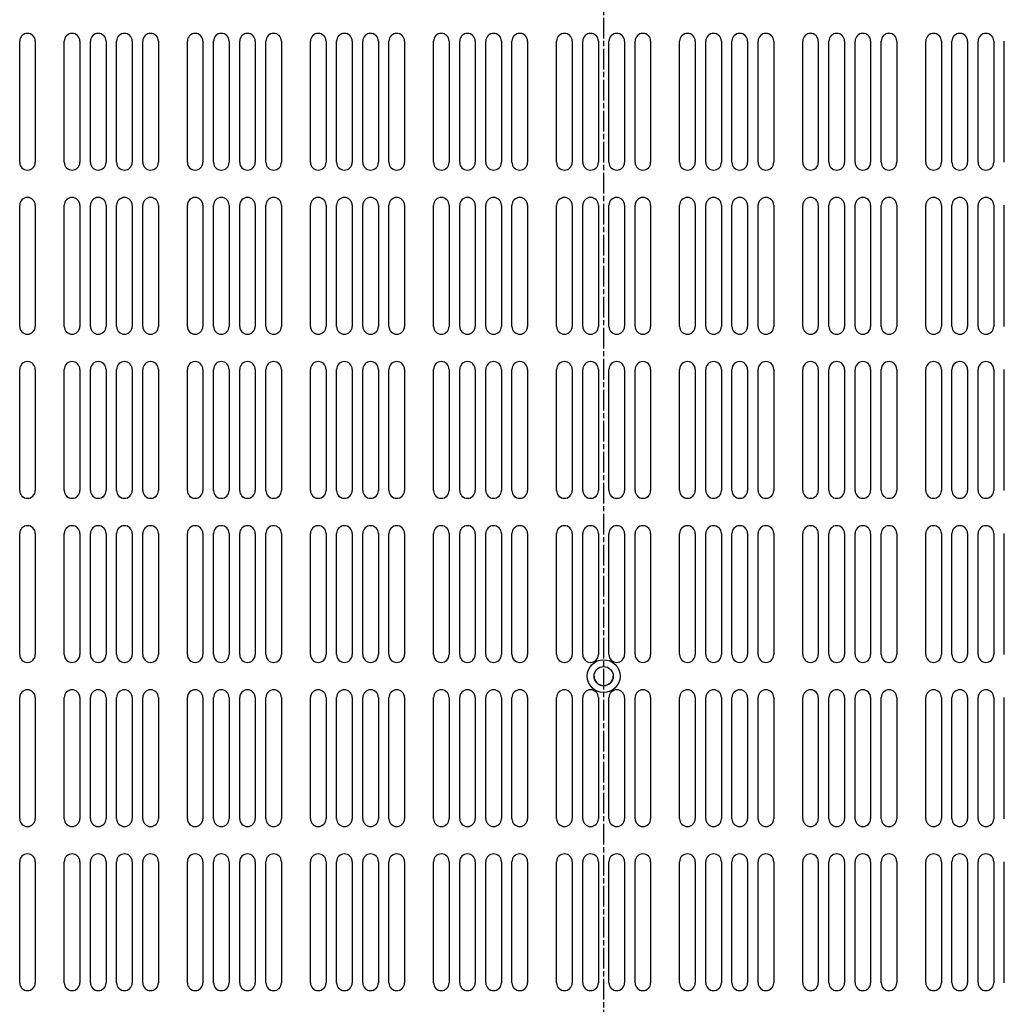
# Model space of a CAD drawing. Extents: x 0 to 1680, y 0 to 1188.
# Drawn here: x 356 to 536, y 784 to 964 of the extents above; entities that cross this region are included whole.
import ezdxf

# ---------------------------------------------------------------- set-up
doc = ezdxf.new("R2010")
doc.units = 0
doc.header["$LTSCALE"] = 4
doc.linetypes.add('CHAIN', pattern=[0.3543, 0.2362, -0.0295, 0.0591, -0.0295])
doc.layers.add('SECTION_LINE__ISO_', color=7, linetype='CHAIN')
doc.layers.add('VISIBLE__ISO_', color=7, linetype='CONTINUOUS')

# ---------------------------------------------------------------- blocks, each defined once
blk = doc.blocks.new('2DTRANSSECTION0')
at = {"layer": 'SECTION_LINE__ISO_', "linetype": 'CHAIN'}
blk.add_line((115.685, 258.153), (115.685, 151.682), dxfattribs=at)

msp = doc.modelspace()

# ---------------------------------------------------------------- linework, layer by layer
at = {"layer": 'VISIBLE__ISO_'}
for p, q in [((355.99, 938.143), (355.99, 960.293)), ((358.84, 960.293), (358.84, 938.143)), ((364.141, 938.143), (364.141, 960.293)), ((366.991, 960.293), (366.991, 938.143)), ((368.924, 938.143), (368.924, 960.293)), ((371.774, 960.293), (371.774, 938.143)), ((373.707, 938.143), (373.707, 960.293)), ((376.557, 960.293), (376.557, 938.143)), ((378.49, 938.143), (378.49, 960.293)), ((381.34, 960.293), (381.34, 938.143)), ((386.641, 938.143), (386.641, 960.293)), ((389.491, 960.293), (389.491, 938.143)), ((391.424, 938.143), (391.424, 960.293)), ((394.274, 960.293), (394.274, 938.143)), ((396.207, 938.143), (396.207, 960.293)), ((399.057, 960.293), (399.057, 938.143)), ((400.99, 938.143), (400.99, 960.293)), ((403.84, 960.293), (403.84, 938.143)), ((409.141, 938.143), (409.141, 960.293)), ((411.991, 960.293), (411.991, 938.143)), ((413.924, 938.143), (413.924, 960.293)), ((416.774, 960.293), (416.774, 938.143)), ((418.707, 938.143), (418.707, 960.293)), ((421.557, 960.293), (421.557, 938.143)), ((423.49, 938.143), (423.49, 960.293)), ((426.34, 960.293), (426.34, 938.143)), ((431.641, 938.143), (431.641, 960.293)), ((434.491, 960.293), (434.491, 938.143)), ((436.424, 938.143), (436.424, 960.293)), ((439.274, 960.293), (439.274, 938.143)), ((441.207, 938.143), (441.207, 960.293)), ((444.057, 960.293), (444.057, 938.143)), ((445.99, 938.143), (445.99, 960.293)), ((448.84, 960.293), (448.84, 938.143)), ((454.141, 938.143), (454.141, 960.293)), ((456.991, 960.293), (456.991, 938.143)), ((458.924, 938.143), (458.924, 960.293)), ((461.774, 960.293), (461.774, 938.143)), ((463.707, 938.143), (463.707, 960.293)), ((466.557, 960.293), (466.557, 938.143)), ((468.49, 938.143), (468.49, 960.293)), ((471.34, 960.293), (471.34, 938.143)), ((476.641, 938.145), (476.641, 960.295)), ((479.491, 960.295), (479.491, 938.145)), ((481.424, 938.145), (481.424, 960.295)), ((484.274, 960.295), (484.274, 938.145)), ((486.207, 938.145), (486.207, 960.295)), ((489.057, 960.295), (489.057, 938.145)), ((490.99, 938.145), (490.99, 960.295)), ((493.84, 960.295), (493.84, 938.145)), ((499.141, 938.145), (499.141, 960.295)), ((501.991, 960.295), (501.991, 938.145)), ((503.924, 938.145), (503.924, 960.295)), ((506.774, 960.295), (506.774, 938.145)), ((508.707, 938.145), (508.707, 960.295)), ((511.557, 960.295), (511.557, 938.145)), ((513.49, 938.145), (513.49, 960.295)), ((516.34, 960.295), (516.34, 938.145)), ((521.641, 938.145), (521.641, 960.295)), ((524.491, 960.295), (524.491, 938.145)), ((526.424, 938.145), (526.424, 960.295)), ((529.274, 960.295), (529.274, 938.145)), ((531.207, 938.145), (531.207, 960.295)), ((534.057, 960.295), (534.057, 938.145)), ((535.99, 938.145), (535.99, 960.295)), ((355.99, 908.143), (355.99, 930.293)), ((358.84, 930.293), (358.84, 908.143)), ((364.141, 908.143), (364.141, 930.293)), ((366.991, 930.293), (366.991, 908.143)), ((368.924, 908.143), (368.924, 930.293)), ((371.774, 930.293), (371.774, 908.143)), ((373.707, 908.143), (373.707, 930.293)), ((376.557, 930.293), (376.557, 908.143)), ((378.49, 908.143), (378.49, 930.293)), ((381.34, 930.293), (381.34, 908.143)), ((386.641, 908.143), (386.641, 930.293)), ((389.491, 930.293), (389.491, 908.143)), ((391.424, 908.143), (391.424, 930.293)), ((394.274, 930.293), (394.274, 908.143)), ((396.207, 908.143), (396.207, 930.293)), ((399.057, 930.293), (399.057, 908.143)), ((400.99, 908.143), (400.99, 930.293)), ((403.84, 930.293), (403.84, 908.143)), ((409.141, 908.143), (409.141, 930.293)), ((411.991, 930.293), (411.991, 908.143)), ((413.924, 908.143), (413.924, 930.293)), ((416.774, 930.293), (416.774, 908.143)), ((418.707, 908.143), (418.707, 930.293)), ((421.557, 930.293), (421.557, 908.143)), ((423.49, 908.143), (423.49, 930.293)), ((426.34, 930.293), (426.34, 908.143)), ((431.641, 908.143), (431.641, 930.293)), ((434.491, 930.293), (434.491, 908.143)), ((436.424, 908.143), (436.424, 930.293)), ((439.274, 930.293), (439.274, 908.143)), ((441.207, 908.143), (441.207, 930.293)), ((444.057, 930.293), (444.057, 908.143)), ((445.99, 908.143), (445.99, 930.293)), ((448.84, 930.293), (448.84, 908.143)), ((454.141, 908.143), (454.141, 930.293)), ((456.991, 930.293), (456.991, 908.143)), ((458.924, 908.143), (458.924, 930.293)), ((461.774, 930.293), (461.774, 908.143)), ((463.707, 908.143), (463.707, 930.293)), ((466.557, 930.293), (466.557, 908.143)), ((468.49, 908.143), (468.49, 930.293)), ((471.34, 930.293), (471.34, 908.143)), ((476.641, 908.145), (476.641, 930.295)), ((479.491, 930.295), (479.491, 908.145)), ((481.424, 908.145), (481.424, 930.295)), ((484.274, 930.295), (484.274, 908.145)), ((486.207, 908.145), (486.207, 930.295)), ((489.057, 930.295), (489.057, 908.145)), ((490.99, 908.145), (490.99, 930.295)), ((493.84, 930.295), (493.84, 908.145)), ((499.141, 908.145), (499.141, 930.295)), ((501.991, 930.295), (501.991, 908.145)), ((503.924, 908.145), (503.924, 930.295)), ((506.774, 930.295), (506.774, 908.145)), ((508.707, 908.145), (508.707, 930.295)), ((511.557, 930.295), (511.557, 908.145)), ((513.49, 908.145), (513.49, 930.295)), ((516.34, 930.295), (516.34, 908.145)), ((521.641, 908.145), (521.641, 930.295)), ((524.491, 930.295), (524.491, 908.145)), ((526.424, 908.145), (526.424, 930.295)), ((529.274, 930.295), (529.274, 908.145)), ((531.207, 908.145), (531.207, 930.295)), ((534.057, 930.295), (534.057, 908.145)), ((535.99, 908.145), (535.99, 930.295)), ((355.99, 878.143), (355.99, 900.293)), ((358.84, 900.293), (358.84, 878.143)), ((364.141, 878.143), (364.141, 900.293)), ((366.991, 900.293), (366.991, 878.143)), ((368.924, 878.143), (368.924, 900.293)), ((371.774, 900.293), (371.774, 878.143)), ((373.707, 878.143), (373.707, 900.293)), ((376.557, 900.293), (376.557, 878.143)), ((378.49, 878.143), (378.49, 900.293)), ((381.34, 900.293), (381.34, 878.143)), ((386.641, 878.143), (386.641, 900.293)), ((389.491, 900.293), (389.491, 878.143)), ((391.424, 878.143), (391.424, 900.293)), ((394.274, 900.293), (394.274, 878.143)), ((396.207, 878.143), (396.207, 900.293)), ((399.057, 900.293), (399.057, 878.143)), ((400.99, 878.143), (400.99, 900.293)), ((403.84, 900.293), (403.84, 878.143)), ((409.141, 878.143), (409.141, 900.293)), ((411.991, 900.293), (411.991, 878.143)), ((413.924, 878.143), (413.924, 900.293)), ((416.774, 900.293), (416.774, 878.143)), ((418.707, 878.143), (418.707, 900.293)), ((421.557, 900.293), (421.557, 878.143)), ((423.49, 878.143), (423.49, 900.293)), ((426.34, 900.293), (426.34, 878.143)), ((431.641, 878.143), (431.641, 900.293)), ((434.491, 900.293), (434.491, 878.143)), ((436.424, 878.143), (436.424, 900.293)), ((439.274, 900.293), (439.274, 878.143)), ((441.207, 878.143), (441.207, 900.293)), ((444.057, 900.293), (444.057, 878.143)), ((445.99, 878.143), (445.99, 900.293)), ((448.84, 900.293), (448.84, 878.143)), ((454.141, 878.143), (454.141, 900.293)), ((456.991, 900.293), (456.991, 878.143)), ((458.924, 878.143), (458.924, 900.293)), ((461.774, 900.293), (461.774, 878.143)), ((463.707, 878.143), (463.707, 900.293)), ((466.557, 900.293), (466.557, 878.143)), ((468.49, 878.143), (468.49, 900.293)), ((471.34, 900.293), (471.34, 878.143)), ((476.641, 878.145), (476.641, 900.295)), ((479.491, 900.295), (479.491, 878.145)), ((481.424, 878.145), (481.424, 900.295)), ((484.274, 900.295), (484.274, 878.145)), ((486.207, 878.145), (486.207, 900.295)), ((489.057, 900.295), (489.057, 878.145)), ((490.99, 878.145), (490.99, 900.295)), ((493.84, 900.295), (493.84, 878.145)), ((499.141, 878.145), (499.141, 900.295)), ((501.991, 900.295), (501.991, 878.145)), ((503.924, 878.145), (503.924, 900.295)), ((506.774, 900.295), (506.774, 878.145)), ((508.707, 878.145), (508.707, 900.295)), ((511.557, 900.295), (511.557, 878.145)), ((513.49, 878.145), (513.49, 900.295)), ((516.34, 900.295), (516.34, 878.145)), ((521.641, 878.145), (521.641, 900.295)), ((524.491, 900.295), (524.491, 878.145)), ((526.424, 878.145), (526.424, 900.295)), ((529.274, 900.295), (529.274, 878.145)), ((531.207, 878.145), (531.207, 900.295)), ((534.057, 900.295), (534.057, 878.145)), ((535.99, 878.145), (535.99, 900.295)), ((355.99, 848.143), (355.99, 870.293)), ((358.84, 870.293), (358.84, 848.143)), ((364.141, 848.143), (364.141, 870.293)), ((366.991, 870.293), (366.991, 848.143)), ((368.924, 848.143), (368.924, 870.293)), ((371.774, 870.293), (371.774, 848.143)), ((373.707, 848.143), (373.707, 870.293)), ((376.557, 870.293), (376.557, 848.143)), ((378.49, 848.143), (378.49, 870.293)), ((381.34, 870.293), (381.34, 848.143)), ((386.641, 848.143), (386.641, 870.293)), ((389.491, 870.293), (389.491, 848.143)), ((391.424, 848.143), (391.424, 870.293)), ((394.274, 870.293), (394.274, 848.143)), ((396.207, 848.143), (396.207, 870.293)), ((399.057, 870.293), (399.057, 848.143)), ((400.99, 848.143), (400.99, 870.293)), ((403.84, 870.293), (403.84, 848.143)), ((409.141, 848.143), (409.141, 870.293)), ((411.991, 870.293), (411.991, 848.143)), ((413.924, 848.143), (413.924, 870.293)), ((416.774, 870.293), (416.774, 848.143)), ((418.707, 848.143), (418.707, 870.293)), ((421.557, 870.293), (421.557, 848.143)), ((423.49, 848.143), (423.49, 870.293)), ((426.34, 870.293), (426.34, 848.143)), ((431.641, 848.143), (431.641, 870.293)), ((434.491, 870.293), (434.491, 848.143)), ((436.424, 848.143), (436.424, 870.293)), ((439.274, 870.293), (439.274, 848.143)), ((441.207, 848.143), (441.207, 870.293)), ((444.057, 870.293), (444.057, 848.143)), ((445.99, 848.143), (445.99, 870.293)), ((448.84, 870.293), (448.84, 848.143)), ((454.141, 848.143), (454.141, 870.293)), ((456.991, 870.293), (456.991, 848.143)), ((458.924, 848.143), (458.924, 870.293)), ((461.774, 870.293), (461.774, 848.143)), ((463.707, 848.143), (463.707, 870.293)), ((466.557, 870.293), (466.557, 848.143)), ((468.49, 848.143), (468.49, 870.293)), ((471.34, 870.293), (471.34, 848.143)), ((476.641, 848.145), (476.641, 870.295)), ((479.491, 870.295), (479.491, 848.145)), ((481.424, 848.145), (481.424, 870.295)), ((484.274, 870.295), (484.274, 848.145)), ((486.207, 848.145), (486.207, 870.295)), ((489.057, 870.295), (489.057, 848.145)), ((490.99, 848.145), (490.99, 870.295)), ((493.84, 870.295), (493.84, 848.145)), ((499.141, 848.145), (499.141, 870.295)), ((501.991, 870.295), (501.991, 848.145)), ((503.924, 848.145), (503.924, 870.295)), ((506.774, 870.295), (506.774, 848.145)), ((508.707, 848.145), (508.707, 870.295)), ((511.557, 870.295), (511.557, 848.145)), ((513.49, 848.145), (513.49, 870.295)), ((516.34, 870.295), (516.34, 848.145)), ((521.641, 848.145), (521.641, 870.295)), ((524.491, 870.295), (524.491, 848.145)), ((526.424, 848.145), (526.424, 870.295)), ((529.274, 870.295), (529.274, 848.145)), ((531.207, 848.145), (531.207, 870.295)), ((534.057, 870.295), (534.057, 848.145)), ((535.99, 848.145), (535.99, 870.295)), ((355.99, 818.143), (355.99, 840.293)), ((358.84, 840.293), (358.84, 818.143)), ((364.141, 818.143), (364.141, 840.293)), ((366.991, 840.293), (366.991, 818.143)), ((368.924, 818.143), (368.924, 840.293)), ((371.774, 840.293), (371.774, 818.143)), ((373.707, 818.143), (373.707, 840.293)), ((376.557, 840.293), (376.557, 818.143)), ((378.49, 818.143), (378.49, 840.293)), ((381.34, 840.293), (381.34, 818.143)), ((386.641, 818.143), (386.641, 840.293)), ((389.491, 840.293), (389.491, 818.143)), ((391.424, 818.143), (391.424, 840.293)), ((394.274, 840.293), (394.274, 818.143)), ((396.207, 818.143), (396.207, 840.293)), ((399.057, 840.293), (399.057, 818.143)), ((400.99, 818.143), (400.99, 840.293)), ((403.84, 840.293), (403.84, 818.143)), ((409.141, 818.143), (409.141, 840.293)), ((411.991, 840.293), (411.991, 818.143)), ((413.924, 818.143), (413.924, 840.293)), ((416.774, 840.293), (416.774, 818.143)), ((418.707, 818.143), (418.707, 840.293)), ((421.557, 840.293), (421.557, 818.143)), ((423.49, 818.143), (423.49, 840.293)), ((426.34, 840.293), (426.34, 818.143)), ((431.641, 818.143), (431.641, 840.293)), ((434.491, 840.293), (434.491, 818.143)), ((436.424, 818.143), (436.424, 840.293)), ((439.274, 840.293), (439.274, 818.143)), ((441.207, 818.143), (441.207, 840.293)), ((444.057, 840.293), (444.057, 818.143)), ((445.99, 818.143), (445.99, 840.293)), ((448.84, 840.293), (448.84, 818.143)), ((454.141, 818.143), (454.141, 840.293)), ((456.991, 840.293), (456.991, 818.143)), ((458.924, 818.143), (458.924, 840.293)), ((461.774, 840.293), (461.774, 818.143)), ((463.707, 818.143), (463.707, 840.293)), ((466.557, 840.293), (466.557, 818.143)), ((468.49, 818.143), (468.49, 840.293)), ((471.34, 840.293), (471.34, 818.143)), ((476.641, 818.145), (476.641, 840.295)), ((479.491, 840.295), (479.491, 818.145)), ((481.424, 818.145), (481.424, 840.295)), ((484.274, 840.295), (484.274, 818.145)), ((486.207, 818.145), (486.207, 840.295)), ((489.057, 840.295), (489.057, 818.145)), ((490.99, 818.145), (490.99, 840.295)), ((493.84, 840.295), (493.84, 818.145)), ((499.141, 818.145), (499.141, 840.295)), ((501.991, 840.295), (501.991, 818.145)), ((503.924, 818.145), (503.924, 840.295)), ((506.774, 840.295), (506.774, 818.145)), ((508.707, 818.145), (508.707, 840.295)), ((511.557, 840.295), (511.557, 818.145)), ((513.49, 818.145), (513.49, 840.295)), ((516.34, 840.295), (516.34, 818.145)), ((521.641, 818.145), (521.641, 840.295)), ((524.491, 840.295), (524.491, 818.145)), ((526.424, 818.145), (526.424, 840.295)), ((529.274, 840.295), (529.274, 818.145)), ((531.207, 818.145), (531.207, 840.295)), ((534.057, 840.295), (534.057, 818.145)), ((535.99, 818.145), (535.99, 840.295)), ((355.99, 788.143), (355.99, 810.293)), ((358.84, 810.293), (358.84, 788.143)), ((364.141, 788.143), (364.141, 810.293)), ((366.991, 810.293), (366.991, 788.143)), ((368.924, 788.143), (368.924, 810.293)), ((371.774, 810.293), (371.774, 788.143)), ((373.707, 788.143), (373.707, 810.293)), ((376.557, 810.293), (376.557, 788.143)), ((378.49, 788.143), (378.49, 810.293)), ((381.34, 810.293), (381.34, 788.143)), ((386.641, 788.143), (386.641, 810.293)), ((389.491, 810.293), (389.491, 788.143)), ((391.424, 788.143), (391.424, 810.293)), ((394.274, 810.293), (394.274, 788.143)), ((396.207, 788.143), (396.207, 810.293)), ((399.057, 810.293), (399.057, 788.143)), ((400.99, 788.143), (400.99, 810.293)), ((403.84, 810.293), (403.84, 788.143)), ((409.141, 788.143), (409.141, 810.293)), ((411.991, 810.293), (411.991, 788.143)), ((413.924, 788.143), (413.924, 810.293)), ((416.774, 810.293), (416.774, 788.143)), ((418.707, 788.143), (418.707, 810.293)), ((421.557, 810.293), (421.557, 788.143)), ((423.49, 788.143), (423.49, 810.293)), ((426.34, 810.293), (426.34, 788.143)), ((431.641, 788.143), (431.641, 810.293)), ((434.491, 810.293), (434.491, 788.143)), ((436.424, 788.143), (436.424, 810.293)), ((439.274, 810.293), (439.274, 788.143)), ((441.207, 788.143), (441.207, 810.293)), ((444.057, 810.293), (444.057, 788.143)), ((445.99, 788.143), (445.99, 810.293)), ((448.84, 810.293), (448.84, 788.143)), ((454.141, 788.143), (454.141, 810.293)), ((456.991, 810.293), (456.991, 788.143)), ((458.924, 788.143), (458.924, 810.293)), ((461.774, 810.293), (461.774, 788.143)), ((463.707, 788.143), (463.707, 810.293)), ((466.557, 810.293), (466.557, 788.143)), ((468.49, 788.143), (468.49, 810.293)), ((471.34, 810.293), (471.34, 788.143)), ((476.641, 788.145), (476.641, 810.295)), ((479.491, 810.295), (479.491, 788.145)), ((481.424, 788.145), (481.424, 810.295)), ((484.274, 810.295), (484.274, 788.145)), ((486.207, 788.145), (486.207, 810.295)), ((489.057, 810.295), (489.057, 788.145)), ((490.99, 788.145), (490.99, 810.295)), ((493.84, 810.295), (493.84, 788.145)), ((499.141, 788.145), (499.141, 810.295)), ((501.991, 810.295), (501.991, 788.145)), ((503.924, 788.145), (503.924, 810.295)), ((506.774, 810.295), (506.774, 788.145)), ((508.707, 788.145), (508.707, 810.295)), ((511.557, 810.295), (511.557, 788.145)), ((513.49, 788.145), (513.49, 810.295)), ((516.34, 810.295), (516.34, 788.145)), ((521.641, 788.145), (521.641, 810.295)), ((524.491, 810.295), (524.491, 788.145)), ((526.424, 788.145), (526.424, 810.295)), ((529.274, 810.295), (529.274, 788.145)), ((531.207, 788.145), (531.207, 810.295)), ((534.057, 810.295), (534.057, 788.145)), ((535.99, 788.145), (535.99, 810.295))]:
    msp.add_line(p, q, dxfattribs=at)
for radius in [3, 1.75]:
    msp.add_circle((462.741, 844.218), radius, dxfattribs=at)
for centre, radius, start, end in [((357.415, 960.293), 1.425, 0, 180), ((365.566, 960.293), 1.425, 0, 180), ((370.349, 960.293), 1.425, 0, 180), ((375.132, 960.293), 1.425, 0, 180), ((379.915, 960.293), 1.425, 0, 180), ((388.066, 960.293), 1.425, 0, 180), ((392.849, 960.293), 1.425, 0, 180), ((397.632, 960.293), 1.425, 0, 180), ((402.415, 960.293), 1.425, 0, 180), ((410.566, 960.293), 1.425, 0, 180), ((415.349, 960.293), 1.425, 0, 180), ((420.132, 960.293), 1.425, 0, 180), ((424.915, 960.293), 1.425, 0, 180), ((433.066, 960.293), 1.425, 0, 180), ((437.849, 960.293), 1.425, 0, 180), ((442.632, 960.293), 1.425, 0, 180), ((447.415, 960.293), 1.425, 0, 180), ((455.566, 960.293), 1.425, 0, 180), ((460.349, 960.293), 1.425, 0, 180), ((465.132, 960.293), 1.425, 0, 180), ((469.915, 960.293), 1.425, 0, 180), ((478.066, 960.295), 1.425, 0, 180), ((478.066, 960.294), 1.425, 0, 180), ((482.849, 960.295), 1.425, 0, 180), ((482.849, 960.294), 1.425, 0, 180), ((487.632, 960.295), 1.425, 0, 180), ((487.632, 960.294), 1.425, 0, 180), ((492.415, 960.295), 1.425, 0, 180), ((492.415, 960.294), 1.425, 0, 180), ((500.566, 960.295), 1.425, 0, 180), ((500.566, 960.294), 1.425, 0, 180), ((505.349, 960.295), 1.425, 0, 180), ((505.349, 960.294), 1.425, 0, 180), ((510.132, 960.295), 1.425, 0, 180), ((510.132, 960.294), 1.425, 0, 180), ((514.915, 960.295), 1.425, 0, 180), ((514.915, 960.294), 1.425, 0, 180), ((523.066, 960.295), 1.425, 0, 180), ((523.066, 960.294), 1.425, 0, 180), ((527.849, 960.295), 1.425, 0, 180), ((527.849, 960.294), 1.425, 0, 180), ((532.632, 960.295), 1.425, 0, 180), ((532.632, 960.294), 1.425, 0, 180), ((357.415, 938.145), 1.425, 180, 0), ((357.415, 938.143), 1.425, 180, 0), ((365.566, 938.145), 1.425, 180, 0), ((365.566, 938.143), 1.425, 180, 0), ((370.349, 938.145), 1.425, 180, 0), ((370.349, 938.143), 1.425, 180, 0), ((375.132, 938.145), 1.425, 180, 0), ((375.132, 938.143), 1.425, 180, 0), ((379.915, 938.145), 1.425, 180, 0), ((379.915, 938.143), 1.425, 180, 0), ((388.066, 938.145), 1.425, 180, 0), ((388.066, 938.143), 1.425, 180, 0), ((392.849, 938.145), 1.425, 180, 0), ((392.849, 938.143), 1.425, 180, 0), ((397.632, 938.145), 1.425, 180, 0), ((397.632, 938.143), 1.425, 180, 0), ((402.415, 938.145), 1.425, 180, 0), ((402.415, 938.143), 1.425, 180, 0), ((410.566, 938.145), 1.425, 180, 0), ((410.566, 938.143), 1.425, 180, 0), ((415.349, 938.145), 1.425, 180, 0), ((415.349, 938.143), 1.425, 180, 0), ((420.132, 938.145), 1.425, 180, 0), ((420.132, 938.143), 1.425, 180, 0), ((424.915, 938.145), 1.425, 180, 0), ((424.915, 938.143), 1.425, 180, 0), ((433.066, 938.145), 1.425, 180, 0), ((433.066, 938.143), 1.425, 180, 0), ((437.849, 938.145), 1.425, 180, 0), ((437.849, 938.143), 1.425, 180, 0), ((442.632, 938.145), 1.425, 180, 0), ((442.632, 938.143), 1.425, 180, 0), ((447.415, 938.145), 1.425, 180, 0), ((447.415, 938.143), 1.425, 180, 0), ((455.566, 938.144), 1.425, 180, 0), ((455.566, 938.143), 1.425, 180, 0), ((460.349, 938.144), 1.425, 180, 0), ((460.349, 938.143), 1.425, 180, 0), ((465.132, 938.144), 1.425, 180, 0), ((465.132, 938.143), 1.425, 180, 0), ((469.915, 938.144), 1.425, 180, 0), ((469.915, 938.143), 1.425, 180, 0), ((478.066, 938.145), 1.425, 180, 0), ((482.849, 938.145), 1.425, 180, 0), ((487.632, 938.145), 1.425, 180, 0), ((492.415, 938.145), 1.425, 180, 0), ((500.566, 938.145), 1.425, 180, 0), ((505.349, 938.145), 1.425, 180, 0), ((510.132, 938.145), 1.425, 180, 0), ((514.915, 938.145), 1.425, 180, 0), ((523.066, 938.145), 1.425, 180, 0), ((527.849, 938.145), 1.425, 180, 0), ((532.632, 938.145), 1.425, 180, 0), ((357.415, 930.293), 1.425, 0, 180), ((365.566, 930.293), 1.425, 0, 180), ((370.349, 930.293), 1.425, 0, 180), ((375.132, 930.293), 1.425, 0, 180), ((379.915, 930.293), 1.425, 0, 180), ((388.066, 930.293), 1.425, 0, 180), ((392.849, 930.293), 1.425, 0, 180), ((397.632, 930.293), 1.425, 0, 180), ((402.415, 930.293), 1.425, 0, 180), ((410.566, 930.293), 1.425, 0, 180), ((415.349, 930.293), 1.425, 0, 180), ((420.132, 930.293), 1.425, 0, 180), ((424.915, 930.293), 1.425, 0, 180), ((433.066, 930.293), 1.425, 0, 180), ((437.849, 930.293), 1.425, 0, 180), ((442.632, 930.293), 1.425, 0, 180), ((447.415, 930.293), 1.425, 0, 180), ((455.566, 930.293), 1.425, 0, 180), ((460.349, 930.293), 1.425, 0, 180), ((465.132, 930.293), 1.425, 0, 180), ((469.915, 930.293), 1.425, 0, 180), ((478.066, 930.295), 1.425, 0, 180), ((478.066, 930.294), 1.425, 0, 180), ((482.849, 930.295), 1.425, 0, 180), ((482.849, 930.294), 1.425, 0, 180), ((487.632, 930.295), 1.425, 0, 180), ((487.632, 930.294), 1.425, 0, 180), ((492.415, 930.295), 1.425, 0, 180), ((492.415, 930.294), 1.425, 0, 180), ((500.566, 930.295), 1.425, 0, 180), ((500.566, 930.294), 1.425, 0, 180), ((505.349, 930.295), 1.425, 0, 180), ((505.349, 930.294), 1.425, 0, 180), ((510.132, 930.295), 1.425, 0, 180), ((510.132, 930.294), 1.425, 0, 180), ((514.915, 930.295), 1.425, 0, 180), ((514.915, 930.294), 1.425, 0, 180), ((523.066, 930.295), 1.425, 0, 180), ((523.066, 930.294), 1.425, 0, 180), ((527.849, 930.295), 1.425, 0, 180), ((527.849, 930.294), 1.425, 0, 180), ((532.632, 930.295), 1.425, 0, 180), ((532.632, 930.294), 1.425, 0, 180), ((357.415, 908.145), 1.425, 180, 0), ((357.415, 908.143), 1.425, 180, 0), ((365.566, 908.145), 1.425, 180, 0), ((365.566, 908.143), 1.425, 180, 0), ((370.349, 908.145), 1.425, 180, 0), ((370.349, 908.143), 1.425, 180, 0), ((375.132, 908.145), 1.425, 180, 0), ((375.132, 908.143), 1.425, 180, 0), ((379.915, 908.145), 1.425, 180, 0), ((379.915, 908.143), 1.425, 180, 0), ((388.066, 908.145), 1.425, 180, 0), ((388.066, 908.143), 1.425, 180, 0), ((392.849, 908.145), 1.425, 180, 0), ((392.849, 908.143), 1.425, 180, 0), ((397.632, 908.145), 1.425, 180, 0), ((397.632, 908.143), 1.425, 180, 0), ((402.415, 908.145), 1.425, 180, 0), ((402.415, 908.143), 1.425, 180, 0), ((410.566, 908.145), 1.425, 180, 0), ((410.566, 908.143), 1.425, 180, 0), ((415.349, 908.145), 1.425, 180, 0), ((415.349, 908.143), 1.425, 180, 0), ((420.132, 908.145), 1.425, 180, 0), ((420.132, 908.143), 1.425, 180, 0), ((424.915, 908.145), 1.425, 180, 0), ((424.915, 908.143), 1.425, 180, 0), ((433.066, 908.145), 1.425, 180, 0), ((433.066, 908.143), 1.425, 180, 0), ((437.849, 908.145), 1.425, 180, 0), ((437.849, 908.143), 1.425, 180, 0), ((442.632, 908.145), 1.425, 180, 0), ((442.632, 908.143), 1.425, 180, 0), ((447.415, 908.145), 1.425, 180, 0), ((447.415, 908.143), 1.425, 180, 0), ((455.566, 908.144), 1.425, 180, 0), ((455.566, 908.143), 1.425, 180, 0), ((460.349, 908.144), 1.425, 180, 0), ((460.349, 908.143), 1.425, 180, 0), ((465.132, 908.144), 1.425, 180, 0), ((465.132, 908.143), 1.425, 180, 0), ((469.915, 908.144), 1.425, 180, 0), ((469.915, 908.143), 1.425, 180, 0), ((478.066, 908.145), 1.425, 180, 0), ((482.849, 908.145), 1.425, 180, 0), ((487.632, 908.145), 1.425, 180, 0), ((492.415, 908.145), 1.425, 180, 0), ((500.566, 908.145), 1.425, 180, 0), ((505.349, 908.145), 1.425, 180, 0), ((510.132, 908.145), 1.425, 180, 0), ((514.915, 908.145), 1.425, 180, 0), ((523.066, 908.145), 1.425, 180, 0), ((527.849, 908.145), 1.425, 180, 0), ((532.632, 908.145), 1.425, 180, 0), ((357.415, 900.293), 1.425, 0, 180), ((365.566, 900.293), 1.425, 0, 180), ((370.349, 900.293), 1.425, 0, 180), ((375.132, 900.293), 1.425, 0, 180), ((379.915, 900.293), 1.425, 0, 180), ((388.066, 900.293), 1.425, 0, 180), ((392.849, 900.293), 1.425, 0, 180), ((397.632, 900.293), 1.425, 0, 180), ((402.415, 900.293), 1.425, 0, 180), ((410.566, 900.293), 1.425, 0, 180), ((415.349, 900.293), 1.425, 0, 180), ((420.132, 900.293), 1.425, 0, 180), ((424.915, 900.293), 1.425, 0, 180), ((433.066, 900.293), 1.425, 0, 180), ((437.849, 900.293), 1.425, 0, 180), ((442.632, 900.293), 1.425, 0, 180), ((447.415, 900.293), 1.425, 0, 180), ((455.566, 900.293), 1.425, 0, 180), ((460.349, 900.293), 1.425, 0, 180), ((465.132, 900.293), 1.425, 0, 180), ((469.915, 900.293), 1.425, 0, 180), ((478.066, 900.295), 1.425, 0, 180), ((478.066, 900.294), 1.425, 0, 180), ((482.849, 900.295), 1.425, 0, 180), ((482.849, 900.294), 1.425, 0, 180), ((487.632, 900.295), 1.425, 0, 180), ((487.632, 900.294), 1.425, 0, 180), ((492.415, 900.295), 1.425, 0, 180), ((492.415, 900.294), 1.425, 0, 180), ((500.566, 900.295), 1.425, 0, 180), ((500.566, 900.294), 1.425, 0, 180), ((505.349, 900.295), 1.425, 0, 180), ((505.349, 900.294), 1.425, 0, 180), ((510.132, 900.295), 1.425, 0, 180), ((510.132, 900.294), 1.425, 0, 180), ((514.915, 900.295), 1.425, 0, 180), ((514.915, 900.294), 1.425, 0, 180), ((523.066, 900.295), 1.425, 0, 180), ((523.066, 900.294), 1.425, 0, 180), ((527.849, 900.295), 1.425, 0, 180), ((527.849, 900.294), 1.425, 0, 180), ((532.632, 900.295), 1.425, 0, 180), ((532.632, 900.294), 1.425, 0, 180), ((357.415, 878.145), 1.425, 180, 0), ((357.415, 878.143), 1.425, 180, 0), ((365.566, 878.145), 1.425, 180, 0), ((365.566, 878.143), 1.425, 180, 0), ((370.349, 878.145), 1.425, 180, 0), ((370.349, 878.143), 1.425, 180, 0), ((375.132, 878.145), 1.425, 180, 0), ((375.132, 878.143), 1.425, 180, 0), ((379.915, 878.145), 1.425, 180, 0), ((379.915, 878.143), 1.425, 180, 0), ((388.066, 878.145), 1.425, 180, 0), ((388.066, 878.143), 1.425, 180, 0), ((392.849, 878.145), 1.425, 180, 0), ((392.849, 878.143), 1.425, 180, 0), ((397.632, 878.145), 1.425, 180, 0), ((397.632, 878.143), 1.425, 180, 0), ((402.415, 878.145), 1.425, 180, 0), ((402.415, 878.143), 1.425, 180, 0), ((410.566, 878.145), 1.425, 180, 0), ((410.566, 878.143), 1.425, 180, 0), ((415.349, 878.145), 1.425, 180, 0), ((415.349, 878.143), 1.425, 180, 0), ((420.132, 878.145), 1.425, 180, 0), ((420.132, 878.143), 1.425, 180, 0), ((424.915, 878.145), 1.425, 180, 0), ((424.915, 878.143), 1.425, 180, 0), ((433.066, 878.145), 1.425, 180, 0), ((433.066, 878.143), 1.425, 180, 0), ((437.849, 878.145), 1.425, 180, 0), ((437.849, 878.143), 1.425, 180, 0), ((442.632, 878.145), 1.425, 180, 0), ((442.632, 878.143), 1.425, 180, 0), ((447.415, 878.145), 1.425, 180, 0), ((447.415, 878.143), 1.425, 180, 0), ((455.566, 878.144), 1.425, 180, 0), ((455.566, 878.143), 1.425, 180, 0), ((460.349, 878.144), 1.425, 180, 0), ((460.349, 878.143), 1.425, 180, 0), ((465.132, 878.144), 1.425, 180, 0), ((465.132, 878.143), 1.425, 180, 0), ((469.915, 878.144), 1.425, 180, 0), ((469.915, 878.143), 1.425, 180, 0), ((478.066, 878.145), 1.425, 180, 0), ((482.849, 878.145), 1.425, 180, 0), ((487.632, 878.145), 1.425, 180, 0), ((492.415, 878.145), 1.425, 180, 0), ((500.566, 878.145), 1.425, 180, 0), ((505.349, 878.145), 1.425, 180, 0), ((510.132, 878.145), 1.425, 180, 0), ((514.915, 878.145), 1.425, 180, 0), ((523.066, 878.145), 1.425, 180, 0), ((527.849, 878.145), 1.425, 180, 0), ((532.632, 878.145), 1.425, 180, 0), ((357.415, 870.293), 1.425, 0, 180), ((365.566, 870.293), 1.425, 0, 180), ((370.349, 870.293), 1.425, 0, 180), ((375.132, 870.293), 1.425, 0, 180), ((379.915, 870.293), 1.425, 0, 180), ((388.066, 870.293), 1.425, 0, 180), ((392.849, 870.293), 1.425, 0, 180), ((397.632, 870.293), 1.425, 0, 180), ((402.415, 870.293), 1.425, 0, 180), ((410.566, 870.293), 1.425, 0, 180), ((415.349, 870.293), 1.425, 0, 180), ((420.132, 870.293), 1.425, 0, 180), ((424.915, 870.293), 1.425, 0, 180), ((433.066, 870.293), 1.425, 0, 180), ((437.849, 870.293), 1.425, 0, 180), ((442.632, 870.293), 1.425, 0, 180), ((447.415, 870.293), 1.425, 0, 180), ((455.566, 870.293), 1.425, 0, 180), ((460.349, 870.293), 1.425, 0, 180), ((465.132, 870.293), 1.425, 0, 180), ((469.915, 870.293), 1.425, 0, 180), ((478.066, 870.295), 1.425, 0, 180), ((478.066, 870.294), 1.425, 0, 180), ((482.849, 870.295), 1.425, 0, 180), ((482.849, 870.294), 1.425, 0, 180), ((487.632, 870.295), 1.425, 0, 180), ((487.632, 870.294), 1.425, 0, 180), ((492.415, 870.295), 1.425, 0, 180), ((492.415, 870.294), 1.425, 0, 180), ((500.566, 870.295), 1.425, 0, 180), ((500.566, 870.294), 1.425, 0, 180), ((505.349, 870.295), 1.425, 0, 180), ((505.349, 870.294), 1.425, 0, 180), ((510.132, 870.295), 1.425, 0, 180), ((510.132, 870.294), 1.425, 0, 180), ((514.915, 870.295), 1.425, 0, 180), ((514.915, 870.294), 1.425, 0, 180), ((523.066, 870.295), 1.425, 0, 180), ((523.066, 870.294), 1.425, 0, 180), ((527.849, 870.295), 1.425, 0, 180), ((527.849, 870.294), 1.425, 0, 180), ((532.632, 870.295), 1.425, 0, 180), ((532.632, 870.294), 1.425, 0, 180), ((357.415, 848.145), 1.425, 180, 0), ((357.415, 848.143), 1.425, 180, 0), ((365.566, 848.145), 1.425, 180, 0), ((365.566, 848.143), 1.425, 180, 0), ((370.349, 848.145), 1.425, 180, 0), ((370.349, 848.143), 1.425, 180, 0), ((375.132, 848.145), 1.425, 180, 0), ((375.132, 848.143), 1.425, 180, 0), ((379.915, 848.145), 1.425, 180, 0), ((379.915, 848.143), 1.425, 180, 0), ((388.066, 848.145), 1.425, 180, 0), ((388.066, 848.143), 1.425, 180, 0), ((392.849, 848.145), 1.425, 180, 0), ((392.849, 848.143), 1.425, 180, 0), ((397.632, 848.145), 1.425, 180, 0), ((397.632, 848.143), 1.425, 180, 0), ((402.415, 848.145), 1.425, 180, 0), ((402.415, 848.143), 1.425, 180, 0), ((410.566, 848.145), 1.425, 180, 0), ((410.566, 848.143), 1.425, 180, 0), ((415.349, 848.145), 1.425, 180, 0), ((415.349, 848.143), 1.425, 180, 0), ((420.132, 848.145), 1.425, 180, 0), ((420.132, 848.143), 1.425, 180, 0), ((424.915, 848.145), 1.425, 180, 0), ((424.915, 848.143), 1.425, 180, 0), ((433.066, 848.145), 1.425, 180, 0), ((433.066, 848.143), 1.425, 180, 0), ((437.849, 848.145), 1.425, 180, 0), ((437.849, 848.143), 1.425, 180, 0), ((442.632, 848.145), 1.425, 180, 0), ((442.632, 848.143), 1.425, 180, 0), ((447.415, 848.145), 1.425, 180, 0), ((447.415, 848.143), 1.425, 180, 0), ((455.566, 848.144), 1.425, 180, 0), ((455.566, 848.143), 1.425, 180, 0), ((460.349, 848.144), 1.425, 180, 0), ((460.349, 848.143), 1.425, 180, 0), ((465.132, 848.144), 1.425, 180, 0), ((465.132, 848.143), 1.425, 180, 0), ((469.915, 848.144), 1.425, 180, 0), ((469.915, 848.143), 1.425, 180, 0), ((478.066, 848.145), 1.425, 180, 0), ((482.849, 848.145), 1.425, 180, 0), ((487.632, 848.145), 1.425, 180, 0), ((492.415, 848.145), 1.425, 180, 0), ((500.566, 848.145), 1.425, 180, 0), ((505.349, 848.145), 1.425, 180, 0), ((510.132, 848.145), 1.425, 180, 0), ((514.915, 848.145), 1.425, 180, 0), ((523.066, 848.145), 1.425, 180, 0), ((527.849, 848.145), 1.425, 180, 0), ((532.632, 848.145), 1.425, 180, 0), ((462.741, 844.219), 1.75, 180.00395, 359.99605), ((357.415, 840.293), 1.425, 0, 180), ((365.566, 840.293), 1.425, 0, 180), ((370.349, 840.293), 1.425, 0, 180), ((375.132, 840.293), 1.425, 0, 180), ((379.915, 840.293), 1.425, 0, 180), ((388.066, 840.293), 1.425, 0, 180), ((392.849, 840.293), 1.425, 0, 180), ((397.632, 840.293), 1.425, 0, 180), ((402.415, 840.293), 1.425, 0, 180), ((410.566, 840.293), 1.425, 0, 180), ((415.349, 840.293), 1.425, 0, 180), ((420.132, 840.293), 1.425, 0, 180), ((424.915, 840.293), 1.425, 0, 180), ((433.066, 840.293), 1.425, 0, 180), ((437.849, 840.293), 1.425, 0, 180), ((442.632, 840.293), 1.425, 0, 180), ((447.415, 840.293), 1.425, 0, 180), ((455.566, 840.293), 1.425, 0, 180), ((460.349, 840.293), 1.425, 0, 180), ((465.132, 840.293), 1.425, 0, 180), ((469.915, 840.293), 1.425, 0, 180), ((478.066, 840.295), 1.425, 0, 180), ((478.066, 840.294), 1.425, 0, 180), ((482.849, 840.295), 1.425, 0, 180), ((482.849, 840.294), 1.425, 0, 180), ((487.632, 840.295), 1.425, 0, 180), ((487.632, 840.294), 1.425, 0, 180), ((492.415, 840.295), 1.425, 0, 180), ((492.415, 840.294), 1.425, 0, 180), ((500.566, 840.295), 1.425, 0, 180), ((500.566, 840.294), 1.425, 0, 180), ((505.349, 840.295), 1.425, 0, 180), ((505.349, 840.294), 1.425, 0, 180), ((510.132, 840.295), 1.425, 0, 180), ((510.132, 840.294), 1.425, 0, 180), ((514.915, 840.295), 1.425, 0, 180), ((514.915, 840.294), 1.425, 0, 180), ((523.066, 840.295), 1.425, 0, 180), ((523.066, 840.294), 1.425, 0, 180), ((527.849, 840.295), 1.425, 0, 180), ((527.849, 840.294), 1.425, 0, 180), ((532.632, 840.295), 1.425, 0, 180), ((532.632, 840.294), 1.425, 0, 180), ((357.415, 818.145), 1.425, 180, 0), ((357.415, 818.143), 1.425, 180, 0), ((365.566, 818.145), 1.425, 180, 0), ((365.566, 818.143), 1.425, 180, 0), ((370.349, 818.145), 1.425, 180, 0), ((370.349, 818.143), 1.425, 180, 0), ((375.132, 818.145), 1.425, 180, 0), ((375.132, 818.143), 1.425, 180, 0), ((379.915, 818.145), 1.425, 180, 0), ((379.915, 818.143), 1.425, 180, 0), ((388.066, 818.145), 1.425, 180, 0), ((388.066, 818.143), 1.425, 180, 0), ((392.849, 818.145), 1.425, 180, 0), ((392.849, 818.143), 1.425, 180, 0), ((397.632, 818.145), 1.425, 180, 0), ((397.632, 818.143), 1.425, 180, 0), ((402.415, 818.145), 1.425, 180, 0), ((402.415, 818.143), 1.425, 180, 0), ((410.566, 818.145), 1.425, 180, 0), ((410.566, 818.143), 1.425, 180, 0), ((415.349, 818.145), 1.425, 180, 0), ((415.349, 818.143), 1.425, 180, 0), ((420.132, 818.145), 1.425, 180, 0), ((420.132, 818.143), 1.425, 180, 0), ((424.915, 818.145), 1.425, 180, 0), ((424.915, 818.143), 1.425, 180, 0), ((433.066, 818.145), 1.425, 180, 0), ((433.066, 818.143), 1.425, 180, 0), ((437.849, 818.145), 1.425, 180, 0), ((437.849, 818.143), 1.425, 180, 0), ((442.632, 818.145), 1.425, 180, 0), ((442.632, 818.143), 1.425, 180, 0), ((447.415, 818.145), 1.425, 180, 0), ((447.415, 818.143), 1.425, 180, 0), ((455.566, 818.144), 1.425, 180, 0), ((455.566, 818.143), 1.425, 180, 0), ((460.349, 818.144), 1.425, 180, 0), ((460.349, 818.143), 1.425, 180, 0), ((465.132, 818.144), 1.425, 180, 0), ((465.132, 818.143), 1.425, 180, 0), ((469.915, 818.144), 1.425, 180, 0), ((469.915, 818.143), 1.425, 180, 0), ((478.066, 818.145), 1.425, 180, 0), ((482.849, 818.145), 1.425, 180, 0), ((487.632, 818.145), 1.425, 180, 0), ((492.415, 818.145), 1.425, 180, 0), ((500.566, 818.145), 1.425, 180, 0), ((505.349, 818.145), 1.425, 180, 0), ((510.132, 818.145), 1.425, 180, 0), ((514.915, 818.145), 1.425, 180, 0), ((523.066, 818.145), 1.425, 180, 0), ((527.849, 818.145), 1.425, 180, 0), ((532.632, 818.145), 1.425, 180, 0), ((357.415, 810.293), 1.425, 0, 180), ((365.566, 810.293), 1.425, 0, 180), ((370.349, 810.293), 1.425, 0, 180), ((375.132, 810.293), 1.425, 0, 180), ((379.915, 810.293), 1.425, 0, 180), ((388.066, 810.293), 1.425, 0, 180), ((392.849, 810.293), 1.425, 0, 180), ((397.632, 810.293), 1.425, 0, 180), ((402.415, 810.293), 1.425, 0, 180), ((410.566, 810.293), 1.425, 0, 180), ((415.349, 810.293), 1.425, 0, 180), ((420.132, 810.293), 1.425, 0, 180), ((424.915, 810.293), 1.425, 0, 180), ((433.066, 810.293), 1.425, 0, 180), ((437.849, 810.293), 1.425, 0, 180), ((442.632, 810.293), 1.425, 0, 180), ((447.415, 810.293), 1.425, 0, 180), ((455.566, 810.293), 1.425, 0, 180), ((460.349, 810.293), 1.425, 0, 180), ((465.132, 810.293), 1.425, 0, 180), ((469.915, 810.293), 1.425, 0, 180), ((478.066, 810.295), 1.425, 0, 180), ((478.066, 810.294), 1.425, 0, 180), ((482.849, 810.295), 1.425, 0, 180), ((482.849, 810.294), 1.425, 0, 180), ((487.632, 810.295), 1.425, 0, 180), ((487.632, 810.294), 1.425, 0, 180), ((492.415, 810.295), 1.425, 0, 180), ((492.415, 810.294), 1.425, 0, 180), ((500.566, 810.295), 1.425, 0, 180), ((500.566, 810.294), 1.425, 0, 180), ((505.349, 810.295), 1.425, 0, 180), ((505.349, 810.294), 1.425, 0, 180), ((510.132, 810.295), 1.425, 0, 180), ((510.132, 810.294), 1.425, 0, 180), ((514.915, 810.295), 1.425, 0, 180), ((514.915, 810.294), 1.425, 0, 180), ((523.066, 810.295), 1.425, 0, 180), ((523.066, 810.294), 1.425, 0, 180), ((527.849, 810.295), 1.425, 0, 180), ((527.849, 810.294), 1.425, 0, 180), ((532.632, 810.295), 1.425, 0, 180), ((532.632, 810.294), 1.425, 0, 180), ((357.415, 788.145), 1.425, 180, 0), ((357.415, 788.143), 1.425, 180, 0), ((365.566, 788.145), 1.425, 180, 0), ((365.566, 788.143), 1.425, 180, 0), ((370.349, 788.145), 1.425, 180, 0), ((370.349, 788.143), 1.425, 180, 0), ((375.132, 788.145), 1.425, 180, 0), ((375.132, 788.143), 1.425, 180, 0), ((379.915, 788.145), 1.425, 180, 0), ((379.915, 788.143), 1.425, 180, 0), ((388.066, 788.145), 1.425, 180, 0), ((388.066, 788.143), 1.425, 180, 0), ((392.849, 788.145), 1.425, 180, 0), ((392.849, 788.143), 1.425, 180, 0), ((397.632, 788.145), 1.425, 180, 0), ((397.632, 788.143), 1.425, 180, 0), ((402.415, 788.145), 1.425, 180, 0), ((402.415, 788.143), 1.425, 180, 0), ((410.566, 788.145), 1.425, 180, 0), ((410.566, 788.143), 1.425, 180, 0), ((415.349, 788.145), 1.425, 180, 0), ((415.349, 788.143), 1.425, 180, 0), ((420.132, 788.145), 1.425, 180, 0), ((420.132, 788.143), 1.425, 180, 0), ((424.915, 788.145), 1.425, 180, 0), ((424.915, 788.143), 1.425, 180, 0), ((433.066, 788.145), 1.425, 180, 0), ((433.066, 788.143), 1.425, 180, 0), ((437.849, 788.145), 1.425, 180, 0), ((437.849, 788.143), 1.425, 180, 0), ((442.632, 788.145), 1.425, 180, 0), ((442.632, 788.143), 1.425, 180, 0), ((447.415, 788.145), 1.425, 180, 0), ((447.415, 788.143), 1.425, 180, 0), ((455.566, 788.144), 1.425, 180, 0), ((455.566, 788.143), 1.425, 180, 0), ((460.349, 788.144), 1.425, 180, 0), ((460.349, 788.143), 1.425, 180, 0), ((465.132, 788.144), 1.425, 180, 0), ((465.132, 788.143), 1.425, 180, 0), ((469.915, 788.144), 1.425, 180, 0), ((469.915, 788.143), 1.425, 180, 0), ((478.066, 788.145), 1.425, 180, 0), ((482.849, 788.145), 1.425, 180, 0), ((487.632, 788.145), 1.425, 180, 0), ((492.415, 788.145), 1.425, 180, 0), ((500.566, 788.145), 1.425, 180, 0), ((505.349, 788.145), 1.425, 180, 0), ((510.132, 788.145), 1.425, 180, 0), ((514.915, 788.145), 1.425, 180, 0), ((523.066, 788.145), 1.425, 180, 0), ((527.849, 788.145), 1.425, 180, 0), ((532.632, 788.145), 1.425, 180, 0)]:
    msp.add_arc(centre, radius, start, end, dxfattribs=at)

# ---------------------------------------------------------------- block references
at = {"layer": 'SECTION_LINE__ISO_', "xscale": 4, "yscale": 4, "zscale": 4}
msp.add_blockref('2DTRANSSECTION0', (0, 0), dxfattribs=at)

doc.saveas('drawing.dxf')
